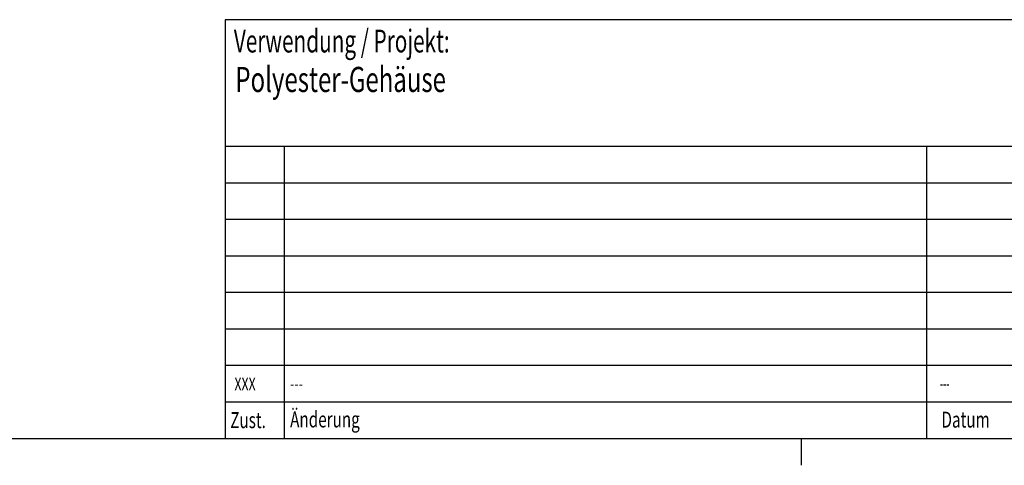
# Model space of a CAD drawing. Extents: x 15 to 405, y 7 to 288.
# Drawn here: x 152 to 267, y 7 to 59 of the extents above; entities that cross this region are included whole.
import ezdxf
from ezdxf.enums import TextEntityAlignment as Align

# ---------------------------------------------------------------- set-up
doc = ezdxf.new("R2010")
doc.units = 0
doc.layers.add('SLD-0', color=7, linetype='CONTINUOUS')

msp = doc.modelspace()

# ---------------------------------------------------------------- linework, layer by layer
at = {"layer": 'SLD-0'}
for p, q in [((405, 58.5566), (176.2852, 58.5566)), ((176.2852, 58.5566), (176.2852, 10)), ((176.2852, 43.8966), (405, 43.8966)), ((183.0979, 43.8966), (183.0979, 10)), ((257.5157, 43.8966), (257.5157, 10)), ((176.2852, 39.6666), (315.2397, 39.6666)), ((176.2852, 35.4366), (315.2397, 35.4366)), ((176.2852, 31.2066), (278.0512, 31.2066)), ((176.2852, 26.9766), (281.4956, 26.9766)), ((176.2852, 22.7466), (278.0512, 22.7466)), ((176.2852, 18.5166), (278.0512, 18.5166)), ((176.2852, 14.2866), (405, 14.2866)), ((15, 10), (405, 10)), ((243, 10), (243, 6.9103))]:
    msp.add_line(p, q, dxfattribs=at)

# ---------------------------------------------------------------- texts
for s, height, width, p in [('Verwendung / Projekt:', 2.645833, 0.666667, (177.2749, 53.9288)), ('Polyester-Gehäuse', 2.910417, 0.7, (177.4515, 49.2666)), ('XXX', 1.5, 0.7, (177.3389, 15.1168)), ('---', 1.5, 0.7, (183.7855, 15.1533)), ('   ---', 1.5, 0.525, (258.3307, 15.1895)), ('Zust.', 1.85208, 0.7, (176.855, 10.6431)), ('Änderung', 1.85208, 0.7, (183.794, 10.7281)), ('Datum', 1.85208, 0.7, (259.2429, 10.705))]:
    msp.add_text(s, height=height, dxfattribs=dict(at, width=width)).set_placement(p, align=Align.BOTTOM_LEFT)

doc.saveas('drawing.dxf')
